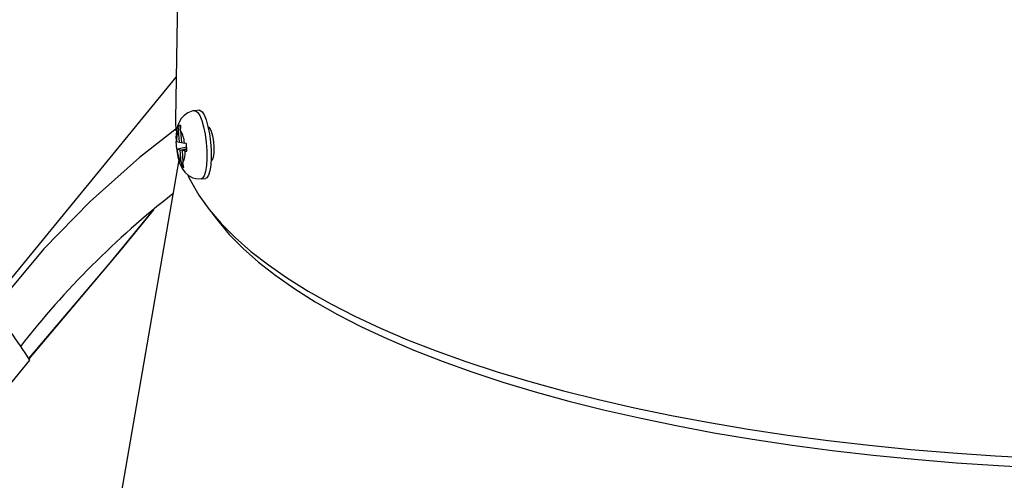
# Model space of a CAD drawing. Units: inches. Extents: x 2 to 154, y 1 to 99.
# Drawn here: x 107 to 109, y 85 to 86 of the extents above; entities that cross this region are included whole.
import ezdxf

# ---------------------------------------------------------------- set-up
doc = ezdxf.new("R2010")
doc.units = ezdxf.units.IN
doc.header["$MEASUREMENT"] = 0
doc.linetypes.add('SLD-Solid', pattern=[0])
doc.layers.add('SLD-0', color=7, linetype='SLD-Solid')

msp = doc.modelspace()

# ---------------------------------------------------------------- linework, layer by layer
at = {"layer": 'SLD-0', "color": 7, "linetype": 'SLD-Solid', "lineweight": 30}
for p, q in [((107.2315, 86.5915), (107.2172, 85.7936)), ((106.5018, 85.0206), (107.2191, 85.8965)), ((107.2755, 85.8159), (107.2647, 85.8149)), ((107.2755, 85.8159), (107.277, 85.8158)), ((107.277, 85.8158), (107.2821, 85.8124)), ((107.2172, 85.7936), (107.2172, 85.7885)), ((107.2312, 85.7956), (107.2261, 85.7869)), ((107.2383, 85.8034), (107.2312, 85.7956)), ((107.2477, 85.8099), (107.2383, 85.8034)), ((107.2601, 85.8142), (107.2477, 85.8099)), ((107.2648, 85.8144), (107.2601, 85.8142)), ((107.2821, 85.8124), (107.2873, 85.8044)), ((107.2873, 85.8044), (107.2922, 85.7922)), ((107.2922, 85.7922), (107.2966, 85.7766)), ((107.2195, 85.771), (107.1297, 85.7006)), ((107.2172, 85.7885), (107.2181, 85.7662)), ((107.2225, 85.7774), (107.2199, 85.7654)), ((107.2261, 85.7869), (107.2225, 85.7774)), ((107.2259, 85.7795), (107.2252, 85.7671)), ((107.2306, 85.7785), (107.2259, 85.7795)), ((107.23, 85.7662), (107.2303, 85.7765)), ((107.2303, 85.7765), (107.2306, 85.7785)), ((107.2966, 85.7766), (107.3003, 85.7584)), ((107.2969, 85.7759), (107.3007, 85.7727)), ((107.3022, 85.7714), (107.2993, 85.7744)), ((107.3007, 85.7727), (107.3043, 85.7649)), ((107.2199, 85.7654), (107.2187, 85.7499)), ((107.2187, 85.7499), (107.2188, 85.7432)), ((107.2273, 85.7381), (107.2252, 85.7671)), ((107.23, 85.7662), (107.2321, 85.7372)), ((107.3003, 85.7584), (107.3029, 85.7388)), ((107.3043, 85.7649), (107.3074, 85.7534)), ((107.3074, 85.7534), (107.3097, 85.7396)), ((107.2187, 85.74), (107.2187, 85.7401)), ((107.2187, 85.7401), (107.2201, 85.7213)), ((107.2201, 85.7396), (107.2187, 85.74)), ((107.2201, 85.7396), (107.2273, 85.7381)), ((107.2201, 85.7213), (107.2446, 85.727)), ((107.2201, 85.7213), (107.2215, 85.7203)), ((107.2287, 85.7189), (107.2215, 85.7203)), ((107.2273, 85.7381), (107.2321, 85.7378)), ((107.2287, 85.7189), (107.2449, 85.7227)), ((107.2321, 85.7372), (107.2393, 85.7357)), ((107.2335, 85.7179), (107.2451, 85.721)), ((107.244, 85.735), (107.2393, 85.7357)), ((107.2454, 85.7163), (107.244, 85.735)), ((107.3029, 85.7388), (107.3044, 85.7188)), ((107.3097, 85.7396), (107.3107, 85.7252)), ((107.3107, 85.7252), (107.3105, 85.7119)), ((107.1297, 85.7006), (107.0094, 85.5941)), ((107.2205, 85.7179), (107.2232, 85.7029)), ((107.2232, 85.7029), (107.2275, 85.6878)), ((107.2309, 85.6899), (107.2287, 85.7189)), ((107.2408, 85.7165), (107.2335, 85.7179)), ((107.2335, 85.7179), (107.2357, 85.6889)), ((107.2408, 85.7165), (107.2444, 85.7163)), ((107.2444, 85.7163), (107.2454, 85.7163)), ((107.3046, 85.6996), (107.3036, 85.6824)), ((107.3044, 85.7188), (107.3046, 85.6996)), ((107.309, 85.7013), (107.3064, 85.6948)), ((107.3065, 85.6949), (107.3081, 85.6972)), ((107.3105, 85.7119), (107.309, 85.7013)), ((107.2253, 85.6953), (106.9518, 84.1112)), ((107.2275, 85.6878), (107.2336, 85.6743)), ((107.2309, 85.6899), (107.2328, 85.6798)), ((107.2328, 85.6798), (107.2335, 85.6778)), ((107.2335, 85.6778), (107.2377, 85.6788)), ((107.2335, 85.6778), (107.2381, 85.6769)), ((107.2336, 85.6743), (107.2404, 85.6649)), ((107.2381, 85.6769), (107.2357, 85.6889)), ((107.3036, 85.6824), (107.3014, 85.6681)), ((107.3064, 85.6948), (107.3044, 85.693)), ((107.2404, 85.6649), (107.2488, 85.6574)), ((107.2479, 85.6572), (107.2539, 85.645)), ((107.2488, 85.6574), (107.2596, 85.6516)), ((107.2596, 85.6516), (107.2668, 85.6496)), ((107.2668, 85.6496), (107.2798, 85.6489)), ((107.2799, 85.6489), (107.2907, 85.6499)), ((107.294, 85.6514), (107.2907, 85.6499)), ((107.2981, 85.6576), (107.294, 85.6514)), ((107.3014, 85.6681), (107.2981, 85.6576)), ((107.2539, 85.645), (107.2745, 85.6096)), ((107.2745, 85.6096), (107.2995, 85.5746)), ((107.0094, 85.5941), (106.897, 85.4787)), ((107.0585, 85.4445), (107.1612, 85.5705)), ((107.1642, 85.5739), (107.0846, 85.476)), ((107.2995, 85.5746), (107.329, 85.54)), ((107.3062, 85.5663), (107.3195, 85.5482)), ((107.3195, 85.5482), (107.3485, 85.5137)), ((107.329, 85.54), (107.3629, 85.5059)), ((107.3485, 85.5137), (107.3819, 85.4797)), ((107.3629, 85.5059), (107.4011, 85.4723)), ((106.897, 85.4787), (106.7964, 85.3577)), ((107.0846, 85.476), (106.8606, 85.211)), ((107.3819, 85.4797), (107.4196, 85.4462)), ((107.4011, 85.4723), (107.4436, 85.4393)), ((106.8603, 85.2114), (107.0585, 85.4445)), ((107.4196, 85.4462), (107.4616, 85.4133)), ((107.4436, 85.4393), (107.4902, 85.4069)), ((107.4616, 85.4133), (107.5077, 85.3811)), ((107.4902, 85.4069), (107.5409, 85.3753)), ((107.5077, 85.3811), (107.558, 85.3496)), ((107.5409, 85.3753), (107.5956, 85.3445)), ((107.558, 85.3496), (107.6122, 85.3189)), ((107.5956, 85.3445), (107.6542, 85.3145)), ((107.6122, 85.3189), (107.6703, 85.289)), ((107.6542, 85.3145), (107.7165, 85.2854)), ((107.6703, 85.289), (107.7321, 85.2601)), ((107.7165, 85.2854), (107.7825, 85.2573)), ((107.7321, 85.2601), (107.7977, 85.232)), ((107.7825, 85.2573), (107.852, 85.2302)), ((107.7977, 85.232), (107.8667, 85.205)), ((107.852, 85.2302), (107.9249, 85.2041)), ((104.808, 82.6986), (106.8627, 85.2079)), ((107.8667, 85.205), (107.9391, 85.1791)), ((107.9249, 85.2041), (108.0011, 85.1792)), ((107.9391, 85.1791), (108.0148, 85.1542)), ((108.0011, 85.1792), (108.0803, 85.1554)), ((108.0148, 85.1542), (108.0936, 85.1306)), ((108.0803, 85.1554), (108.1626, 85.1329)), ((108.0936, 85.1306), (108.1754, 85.1081)), ((108.1626, 85.1329), (108.2476, 85.1115)), ((108.1754, 85.1081), (108.26, 85.0869)), ((108.2476, 85.1115), (108.3352, 85.0915)), ((108.26, 85.0869), (108.3472, 85.0669)), ((108.3352, 85.0915), (108.4254, 85.0728)), ((108.4254, 85.0728), (108.5178, 85.0555)), ((108.3472, 85.0669), (108.4369, 85.0483)), ((108.4369, 85.0483), (108.5288, 85.031)), ((108.5178, 85.0555), (108.6123, 85.0395)), ((108.5288, 85.031), (108.6229, 85.0152)), ((108.6123, 85.0395), (108.7088, 85.025)), ((108.7088, 85.025), (108.8071, 85.0119)), ((108.6229, 85.0152), (108.719, 85.0008)), ((108.719, 85.0008), (108.8168, 84.9878)), ((108.8071, 85.0119), (108.9069, 85.0003)), ((108.9069, 85.0003), (109.0081, 84.9902)), ((108.8168, 84.9878), (108.9161, 84.9763)), ((109.0081, 84.9902), (109.1105, 84.9817)), ((109.1105, 84.9817), (109.2139, 84.9746)), ((108.9161, 84.9763), (109.0169, 84.9663)), ((109.0169, 84.9663), (109.1188, 84.9578)), ((109.1188, 84.9578), (109.2217, 84.9508)), ((109.2139, 84.9746), (109.3181, 84.9692)), ((109.2217, 84.9508), (109.3254, 84.9454))]:
    msp.add_line(p, q, dxfattribs=at)
at = {"layer": 'SLD-0', "color": 8, "linetype": 'SLD-Solid', "lineweight": 30}
for p, q in [((107.2647, 85.8149), (107.2661, 85.8148)), ((107.2661, 85.8148), (107.2713, 85.8114)), ((107.2713, 85.8114), (107.2764, 85.8034)), ((107.2764, 85.8034), (107.2814, 85.7912)), ((107.2814, 85.7912), (107.2858, 85.7756)), ((107.2858, 85.7756), (107.2894, 85.7574)), ((107.2894, 85.7574), (107.2921, 85.7378)), ((107.2921, 85.7378), (107.2935, 85.7178)), ((107.2938, 85.6986), (107.2928, 85.6814)), ((107.2935, 85.7178), (107.2938, 85.6986)), ((107.2928, 85.6814), (107.2906, 85.6671)), ((107.2832, 85.6504), (107.2799, 85.6489)), ((107.2873, 85.6566), (107.2832, 85.6504)), ((107.2906, 85.6671), (107.2873, 85.6566))]:
    msp.add_line(p, q, dxfattribs=at)
at = {"layer": 'SLD-0', "color": 7, "linetype": 'SLD-Solid', "lineweight": 30}
for centre, radius, start, end in [((107.2653, 85.7455), 0.0456, 151.662, 187.4382), ((107.1716, 85.7315), 0.0679, 3.5636, 30.6975), ((107.2893, 85.7246), 0.0679, 183.5644, 210.6968), ((107.1955, 85.7106), 0.0456, 331.6624, 7.4378), ((108.5262, 83.9255), 2.1388, 127.9491, 142.0374), ((105.6422, 84.4271), 1.4488, 32.6083, 39.1794)]:
    msp.add_arc(centre, radius, start, end, dxfattribs=at)

doc.saveas('drawing.dxf')
